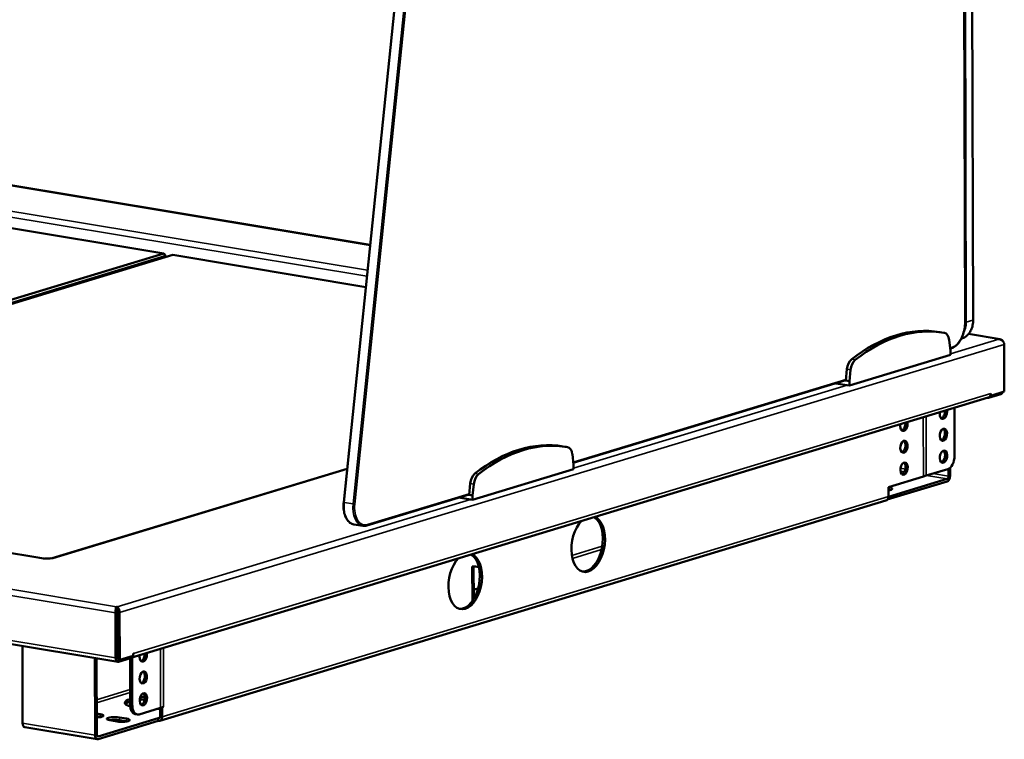
# Model space of a CAD drawing. Units: millimetres. Extents: x 65 to 5840, y 100 to 4100.
# Drawn here: x 4660 to 5099, y 2933 to 3253 of the extents above; entities that cross this region are included whole.
import ezdxf

# ---------------------------------------------------------------- set-up
doc = ezdxf.new("R2010")
doc.units = ezdxf.units.MM
doc.header["$LTSCALE"] = 20
doc.layers.add('Visible (ISO)', color=7, linetype='Continuous', lineweight=50)
doc.layers.add('Visible Narrow (ISO)', color=7, linetype='Continuous', lineweight=35)

msp = doc.modelspace()

# ---------------------------------------------------------------- linework, layer by layer
at = {"layer": 'Visible (ISO)'}
for p, q in [((5081.22, 3118.19), (5080.29, 3476.76)), ((5083.89, 3477.85), (5084.81, 3119.28)), ((4842.54, 3408.52), (4804.59, 3038.17)), ((4336.83, 3232.15), (4816.31, 3152.59)), ((4465.91, 3191.79), (4724.51, 3148.88)), ((4724.51, 3148.88), (4416.16, 3055.4)), ((4419.04, 3054.93), (4725.32, 3147.77)), ((4420.16, 3054.74), (4728.52, 3148.22)), ((4725.32, 3147.77), (4724.51, 3148.88)), ((4724.51, 3148.88), (4725.11, 3148.09)), ((4725.11, 3148.09), (4725.32, 3147.77)), ((4725.32, 3147.77), (4725.32, 3147.25)), ((4728.52, 3148.22), (4814.41, 3133.96)), ((4671.08, 3013.1), (3881.02, 3144.2)), ((3778.94, 3120.65), (4703.94, 2967.17)), ((5069.95, 3113.91), (5071.56, 3113.64)), ((5096.82, 3110.75), (5082.75, 3113.09)), ((5074.66, 3105.67), (5074.12, 3110.38)), ((5079.53, 3110.95), (5079.61, 3110.98)), ((5096.26, 3110.72), (5096.24, 3110.76)), ((5098.63, 3108.46), (5098.68, 3087.42)), ((5029.73, 3090.09), (5074.66, 3103.72)), ((5074.56, 3106.54), (5075.2, 3106.73)), ((5074.66, 3103.72), (5074.66, 3105.67)), ((5028.64, 3097.34), (5028.12, 3092.31)), ((5030.24, 3097.07), (5029.72, 3092.04)), ((4906.8, 3055.68), (5028.14, 3092.47)), ((5023.64, 3091.1), (5029.73, 3090.09)), ((5027.79, 3092.36), (5028.12, 3092.31)), ((5028.12, 3092.31), (5029.72, 3092.04)), ((5029.72, 3092.04), (5029.73, 3090.09)), ((5091.71, 3084.63), (5097.1, 3086.27)), ((5092.63, 3086.56), (5092.63, 3086.57)), ((5092.63, 3086.57), (5092.64, 3086.57)), ((5098.68, 3087.42), (5092.64, 3085.58)), ((5092.64, 3086.57), (5092.64, 3085.58)), ((4709.78, 2969.02), (5091.51, 3084.74)), ((5091.35, 3084.69), (5091.71, 3084.63)), ((5091.71, 3084.82), (5091.71, 3084.63)), ((5092.64, 3085.58), (5092.44, 3085.62)), ((5076.52, 3058.74), (5076.46, 3080.18)), ((4902.19, 3063.05), (4903.79, 3062.79)), ((4906.9, 3054.81), (4906.36, 3059.52)), ((4806.12, 3053.07), (4674.75, 3013.25)), ((4861.97, 3039.24), (4906.9, 3052.86)), ((4906.9, 3052.86), (4906.9, 3054.81)), ((5073.53, 3052.96), (5063.95, 3050.06)), ((5073.85, 3049.75), (5073.84, 3053.08)), ((5074.56, 3053.57), (5074.57, 3049.96)), ((5073.26, 3047.42), (5046.59, 3039.34)), ((5047.08, 3044.94), (5062.65, 3049.67)), ((5047.09, 3040.66), (5073.26, 3048.59)), ((5063.95, 3050.06), (5062.65, 3049.67)), ((4860.88, 3046.48), (4860.36, 3041.45)), ((4862.48, 3046.22), (4861.96, 3041.19)), ((5047.09, 3040.75), (5047.08, 3044.94)), ((5047.08, 3044.87), (5047.37, 3044.82)), ((5047.37, 3043.65), (5047.08, 3043.7)), ((5045.96, 3038.94), (4722.64, 2940.92)), ((4814.87, 3027.82), (4860.38, 3041.61)), ((4855.88, 3040.25), (4861.97, 3039.24)), ((4860.03, 3041.51), (4860.36, 3041.45)), ((4860.36, 3041.45), (4861.96, 3041.19)), ((4861.96, 3041.19), (4861.97, 3039.24)), ((4809.06, 3028.35), (4813.06, 3027.69)), ((4670.89, 3013.05), (4670.88, 3013.05)), ((4670.88, 3013.05), (4670.89, 3013.05)), ((4671.5, 3013.23), (4670.89, 3013.05)), ((4675.09, 3013.19), (4674.28, 3013.33)), ((4675.09, 3013.2), (4675.1, 3013.19)), ((4675.1, 3013.19), (4675.09, 3013.19)), ((4861.84, 2994.16), (4861.8, 3009.62)), ((4862.43, 3009.57), (4862.47, 2995.11)), ((4703.44, 2991.69), (4703.64, 2991.69)), ((4703.44, 2990.84), (4703.44, 2991.69)), ((4703.64, 2990.52), (4703.47, 2990.52)), ((4703.64, 2990.52), (4703.64, 2991.69)), ((4702.93, 2989.01), (4702.98, 2968.94)), ((4703.64, 2989.23), (4703.7, 2969.16)), ((4703.84, 2989.23), (4703.9, 2968.19)), ((4704.86, 2968.03), (4704.8, 2989.07)), ((4661.51, 2974.21), (4661.6, 2939.91)), ((4703.88, 2974.94), (4703.68, 2974.88)), ((4693.88, 2934.56), (4693.79, 2968.85)), ((4694.51, 2968.73), (4694.59, 2934.78)), ((4703.69, 2971.06), (4703.89, 2971.03)), ((4703.89, 2970.96), (4703.69, 2970.99)), ((4703.9, 2968.19), (4704.86, 2968.03)), ((4704.3, 2967.19), (4709.69, 2968.83)), ((4710.9, 2969.86), (4704.86, 2968.03)), ((4709.45, 2968.75), (4709.5, 2947.93)), ((4709.69, 2969.49), (4709.69, 2968.83)), ((4710.41, 2969.21), (4710.46, 2947.78)), ((4710.9, 2969.86), (4710.9, 2970.85)), ((4710.9, 2970.85), (4710.91, 2970.85)), ((4710.91, 2970.85), (4710.91, 2970.84)), ((4713.47, 2943.81), (4723.06, 2946.72)), ((4722.8, 2942.9), (4722.79, 2946.64)), ((4723.06, 2946.72), (4724.35, 2947.11)), ((4723.75, 2946.92), (4723.73, 2946.92)), ((4724.35, 2947.1), (4723.75, 2946.92)), ((4723.75, 2946.92), (4723.76, 2942.74)), ((4724.35, 2947.1), (4724.33, 2947.1)), ((4724.35, 2947.11), (4724.35, 2947.11)), ((4724.35, 2947.11), (4724.35, 2947.1)), ((4694.57, 2944.12), (4696.2, 2943.85)), ((4696.21, 2942.68), (4694.57, 2942.95)), ((4695.2, 2933.98), (4721.89, 2942.07)), ((4704.69, 2942.44), (4707.89, 2941.91)), ((4712.64, 2943.75), (4711.68, 2943.91)), ((4721.89, 2942.07), (4722, 2942.06)), ((4721.89, 2940.91), (4721.89, 2942.07)), ((4694.83, 2932.79), (4662.55, 2938.14)), ((4721.89, 2940.91), (4695.2, 2932.81)), ((4703.7, 2940.64), (4700.5, 2941.17)), ((4707.89, 2940.74), (4704.69, 2941.27)), ((4722, 2940.89), (4721.89, 2940.91))]:
    msp.add_line(p, q, dxfattribs=at)
for centre, major_axis, ratio, start_param, end_param in [((5050.85, 2998.76), (19.11, 115.15), 0.584234, 0, 0.568584), ((5052.45, 2998.5), (19.11, 115.15), 0.584234, 6.27647, 6.85177), ((5071.17, 3108.63), (0.82, 4.93), 0.584234, 5.167856, 6.27647), ((5031.59, 3097.39), (-0.82, -4.93), 0.584234, 3.710177, 4.818791), ((5033.19, 3097.12), (-0.82, -4.93), 0.584234, 3.710177, 4.818791), ((5090.87, 3086.85), (0.64, -2.11), 0.779768, 0, 1.203161), ((5097.09, 3088.41), (-0.36, -2.17), 0.584234, 0.280935, 1.091094), ((5071.55, 3077.96), (-0.45, -2.71), 0.584234, 4.716178, 8.412061), ((5070.59, 3078.12), (-0.45, -2.71), 0.584234, 0.307929, 1.957475), ((5053.99, 3072.64), (-0.45, -2.71), 0.584234, 4.716178, 8.412061), ((5053.03, 3072.8), (-0.45, -2.71), 0.584234, 0.307929, 1.957475), ((5070.61, 3068.37), (-0.45, -2.71), 0.584234, 0.307929, 2.833664), ((4883.09, 2947.91), (19.11, 115.15), 0.584234, 0, 0.568584), ((4884.69, 2947.64), (19.11, 115.15), 0.584234, 6.27647, 6.85177), ((5053.06, 3063.05), (-0.45, -2.71), 0.584234, 0.307929, 2.833664), ((4903.41, 3057.78), (0.82, 4.93), 0.584234, 5.167856, 6.27647), ((5070.64, 3058.63), (-0.45, -2.71), 0.584234, 0.307929, 2.833664), ((5053.08, 3053.31), (-0.45, -2.71), 0.584234, 0.307929, 2.833664), ((5073.52, 3057.83), (-0.82, -4.93), 0.584234, 0.280935, 1.851731), ((4863.83, 3046.53), (-0.82, -4.93), 0.584234, 3.710177, 4.818791), ((4865.43, 3046.27), (-0.82, -4.93), 0.584234, 3.710177, 4.818791), ((5073.25, 3049.56), (-0.36, -2.17), 0.584234, 0.280935, 1.851731), ((5073.25, 3049.56), (-0.164, -0.987), 0.584234, 0.280935, 1.851731), ((5045.27, 3044.18), (3.5, 0.01), 0.225015, 5.25574, 7.210967), ((5045.27, 3043.02), (-3.5, -0.01), 0.225015, 3.978114, 4.069374), ((5045.33, 3041.05), (0.64, -2.11), 0.779768, 0, 1.203161), ((4913.43, 3019.54), (2.05, 12.33), 0.584234, 0.683154, 6.1619), ((4912.47, 3019.7), (-2.05, -12.33), 0.584234, 0.066728, 2.934417), ((4670.89, 3010.91), (0.36, 2.17), 0.584234, 0.221754, 0.280935), ((4672.69, 3013.59), (-2, -0.01), 0.225015, 0.932781, 2.493578), ((4675.09, 3011.05), (-0.64, 2.11), 0.779768, 5.91555, 5.966774), ((4858.67, 3002.94), (2.05, 12.33), 0.584234, 0.683154, 6.1619), ((4857.71, 3003.1), (-2.05, -12.33), 0.584234, 0.066728, 2.934417), ((4867.8, 3013.69), (19, 0.05), 0.225015, 4.390663, 4.549174), ((4867.84, 2995.66), (18, 0.05), 0.225015, 1.762419, 1.873974), ((4703.44, 2989.54), (0.07, -1.02), 0.185774, 1.246511, 2.4221), ((4703.64, 2989.55), (0.07, -1.02), 0.185774, 1.246511, 2.817308), ((4867.85, 2994.2), (-19, -0.05), 0.225015, 0.873467, 0.939101), ((4704.3, 2969.34), (-0.36, -2.17), 0.584234, 4.993324, 6.56412), ((4704.3, 2969.34), (0.164, 0.987), 0.584234, 1.851731, 2.688553), ((4709.15, 2971.13), (0.64, -2.11), 0.779768, 6.228686, 6.953571), ((4709.15, 2971.13), (-0.64, 2.11), 0.779768, 4.2622, 4.344754), ((4715.32, 2969.97), (-0.45, -2.71), 0.584234, 4.716178, 8.412061), ((4714.36, 2970.13), (-0.45, -2.71), 0.584234, 0.307929, 1.957475), ((4714.39, 2960.39), (-0.45, -2.71), 0.584234, 0.307929, 2.833664), ((4719.68, 2948.98), (-12.5, -0.03), 0.225015, 5.663975, 6.905898), ((4719.68, 2947.81), (-12.5, -0.03), 0.225015, 5.009654, 5.20776), ((4719.68, 2948.98), (12.5, 0.03), 0.225015, 1.866728, 2.044811), ((4714.41, 2950.64), (-0.45, -2.71), 0.584234, 0.307929, 2.833664), ((4719.68, 2947.81), (-12.5, -0.03), 0.225015, 5.663975, 6.07381), ((4712.5, 2948.84), (-0.82, -4.93), 0.584234, 4.993324, 6.283185), ((4713.46, 2948.68), (-0.82, -4.93), 0.584234, 4.993324, 6.56412), ((4719.68, 2948.98), (-12.5, -0.03), 0.225015, 1.701942, 1.821845), ((4694.11, 2943.21), (3.5, 0.01), 0.225015, 4.846274, 7.210967), ((4694.11, 2942.04), (-3.5, -0.01), 0.225015, 3.978114, 4.069374), ((4702.59, 2941.81), (-3.5, -0.01), 0.225015, 4.069374, 7.210967), ((4702.6, 2940.64), (-3.5, -0.01), 0.225015, 4.069374, 5.446664), ((4705.79, 2941.27), (3.5, 0.01), 0.225015, 4.069374, 7.210967), ((4722, 2943.03), (0.29, -0.957), 0.779768, 5.91555, 7.486346), ((4722, 2943.03), (0.64, -2.11), 0.779768, 5.91555, 7.486346), ((4662.91, 2940.31), (-0.36, -2.17), 0.584234, 4.993324, 6.283185), ((4705.8, 2940.1), (-3.5, -0.01), 0.225015, 3.978114, 4.069374), ((4695.19, 2934.96), (-0.36, -2.17), 0.584234, 4.993324, 6.56412), ((4695.19, 2934.96), (-0.164, -0.987), 0.584234, 4.993324, 6.56412)]:
    msp.add_ellipse(centre, major_axis=major_axis, ratio=ratio, start_param=start_param, end_param=end_param, dxfattribs=at)
for centre, major_axis in [((5071.57, 3068.22), (0.45, 2.71)), ((5054.02, 3062.89), (0.45, 2.71)), ((5071.6, 3058.47), (0.45, 2.71)), ((5054.04, 3053.15), (0.45, 2.71)), ((4715.35, 2960.23), (-0.45, -2.71)), ((4715.37, 2950.48), (-0.45, -2.71))]:
    msp.add_ellipse(centre, major_axis=major_axis, ratio=0.584234, dxfattribs=at)
for points, knots in [([(5081.22, 3118.19), (5081.22, 3117.19), (5081.13, 3116.17), (5080.75, 3114.15), (5080.47, 3113.16), (5079.75, 3111.32), (5079.31, 3110.46), (5078.3, 3108.97), (5077.74, 3108.32), (5076.52, 3107.31), (5075.87, 3106.94), (5075.2, 3106.73)], [6.283185, 6.283185, 6.283185, 6.283185, 6.597345, 6.597345, 6.911504, 6.911504, 7.225663, 7.225663, 7.539822, 7.539822, 7.853982, 7.853982, 7.853982, 7.853982]), ([(5084.81, 3119.28), (5084.82, 3118.51), (5084.74, 3117.74), (5084.44, 3116.28), (5084.21, 3115.58), (5083.62, 3114.29), (5083.25, 3113.69), (5082.39, 3112.64), (5081.9, 3112.18), (5080.82, 3111.45), (5080.23, 3111.16), (5079.61, 3110.98)], [0, 0, 0, 0, 0.240632, 0.240632, 0.481264, 0.481264, 0.721897, 0.721897, 0.962529, 0.962529, 1.203161, 1.203161, 1.203161, 1.203161]), ([(5098.15, 3109.76), (5097.95, 3110.16), (5097.62, 3110.48), (5097.21, 3110.65), (5096.91, 3110.76), (5096.57, 3110.8), (5096.24, 3110.76)], [-2.705112, -2.705112, -2.705112, -2.705112, -2.04607, -2.04607, -2.04607, -1.570796, -1.570796, -1.570796, -1.570796]), ([(5096.26, 3110.72), (5097.13, 3110.68), (5097.97, 3110.17), (5098.37, 3109.46), (5098.54, 3109.15), (5098.63, 3108.8), (5098.63, 3108.46)], [1.570796, 1.570796, 1.570796, 1.570796, 2.666319, 2.666319, 2.666319, 3.141593, 3.141593, 3.141593, 3.141593]), ([(4804.59, 3038.17), (4804.49, 3037.23), (4804.48, 3036.28), (4804.62, 3034.46), (4804.77, 3033.59), (4805.25, 3031.99), (4805.56, 3031.27), (4806.34, 3030.02), (4806.8, 3029.5), (4807.85, 3028.71), (4808.44, 3028.45), (4809.06, 3028.35)], [2.96706, 2.96706, 2.96706, 2.96706, 3.259939, 3.259939, 3.552818, 3.552818, 3.845697, 3.845697, 4.138575, 4.138575, 4.431454, 4.431454, 4.431454, 4.431454]), ([(4814.87, 3027.82), (4814.75, 3027.78), (4814.63, 3027.75), (4814.39, 3027.7), (4814.27, 3027.68), (4814.02, 3027.65), (4813.9, 3027.64), (4813.66, 3027.63), (4813.54, 3027.64), (4813.3, 3027.65), (4813.18, 3027.67), (4813.06, 3027.69)], [1.5707963, 1.5707963, 1.5707963, 1.5707963, 1.6269832, 1.6269832, 1.6831702, 1.6831702, 1.7393571, 1.7393571, 1.795544, 1.795544, 1.8517309, 1.8517309, 1.8517309, 1.8517309]), ([(4703.44, 2991.69), (4703.25, 2991.49), (4703.07, 2990.83), (4702.98, 2990.05), (4702.94, 2989.71), (4702.92, 2989.35), (4702.93, 2989.01)], [1.570796, 1.570796, 1.570796, 1.570796, 2.666319, 2.666319, 2.666319, 3.141593, 3.141593, 3.141593, 3.141593]), ([(4703.44, 2990.84), (4703.44, 2990.81), (4703.44, 2990.76), (4703.45, 2990.65), (4703.46, 2990.59), (4703.48, 2990.46), (4703.5, 2990.39), (4703.52, 2990.32)], [0, 0, 0, 0, 0.02338653, 0.02338653, 0.04735321, 0.04735321, 0.07005542, 0.07005542, 0.07005542, 0.07005542]), ([(4704.8, 2989.07), (4704.8, 2989.86), (4704.55, 2990.73), (4704.17, 2991.24), (4704, 2991.46), (4703.82, 2991.62), (4703.64, 2991.69)], [-3.141593, -3.141593, -3.141593, -3.141593, -2.04607, -2.04607, -2.04607, -1.570796, -1.570796, -1.570796, -1.570796])]:
    msp.add_open_spline(points, degree=3, knots=knots, dxfattribs=at)
at = {"layer": 'Visible Narrow (ISO)'}
for p, q in [((5080.19, 3476.69), (5081.12, 3118.13)), ((5081.72, 3118.31), (5080.79, 3476.87)), ((5083.79, 3477.78), (5084.71, 3119.22)), ((4804.79, 3038.12), (4842.74, 3408.47)), ((4846.75, 3407.8), (4808.8, 3037.45)), ((4809.49, 3037.39), (4847.44, 3407.74)), ((4814.89, 3138.72), (4204.08, 3240.07)), ((4205.39, 3242.62), (4815.17, 3141.43)), ((4816.35, 3152.95), (4336.78, 3232.52)), ((3780.05, 3144.9), (4703.44, 2991.69)), ((4670.89, 3013.05), (3880.66, 3144.17)), ((4702.93, 2989.01), (3777.93, 3142.49)), ((3777.99, 3122.42), (4702.98, 2968.94)), ((5081.72, 3118.31), (5084.71, 3119.22)), ((5096.24, 3110.76), (5082.69, 3113.01)), ((5098.63, 3108.46), (4704.8, 2989.07)), ((5074.66, 3104.17), (5096.26, 3110.72)), ((5075.45, 3107.15), (5074.52, 3106.86)), ((5030.73, 3101.8), (5032.33, 3101.54)), ((5028.64, 3097.34), (5030.24, 3097.07)), ((5028.17, 3092.81), (4906.76, 3056.01)), ((4710.91, 2970.84), (5092.63, 3086.56)), ((4906.9, 3053.31), (5028.77, 3090.25)), ((5097.1, 3086.27), (5097.1, 3086.94)), ((5062.65, 3049.67), (5062.59, 3075.98)), ((5063.88, 3076.37), (5063.95, 3050.06)), ((4806.1, 3052.91), (4675.09, 3013.2)), ((5052.44, 3053.3), (5054.65, 3052.93)), ((5054.24, 3051.75), (5052.44, 3052.04)), ((4862.97, 3050.95), (4864.57, 3050.68)), ((5073.26, 3048.59), (5064.11, 3050.11)), ((5066.79, 3050.92), (5073.85, 3049.75)), ((4860.88, 3046.48), (4862.48, 3046.22)), ((5047.37, 3043.65), (5047.37, 3044.82)), ((4703.64, 2991.69), (4861.01, 3039.4)), ((4723.76, 2942.74), (5047.09, 3040.75)), ((4808.8, 3037.45), (4804.79, 3038.12)), ((4860.41, 3041.96), (4815.13, 3028.23)), ((4919.68, 3018.58), (4906.16, 3014.48)), ((4919.4, 3017.14), (4906.41, 3013.21)), ((4670.89, 3013.05), (4670.89, 3013.05)), ((4675.09, 3013.19), (4675.09, 3013.2)), ((4703.64, 2989.23), (4702.93, 2989.01)), ((4703.84, 2989.23), (4704.8, 2989.07)), ((4723.06, 2946.72), (4722.99, 2973.03)), ((4724.28, 2973.42), (4724.35, 2947.11)), ((4702.98, 2968.94), (4703.7, 2969.16)), ((4704.3, 2968.12), (4704.3, 2967.19)), ((4710.9, 2970.84), (4710.91, 2970.84)), ((4709.48, 2954.86), (4694.55, 2950.33)), ((4709.49, 2953.51), (4694.56, 2948.98)), ((4710.46, 2947.78), (4709.5, 2947.93)), ((4696.21, 2942.68), (4696.2, 2943.85)), ((4704.69, 2941.27), (4704.69, 2942.44)), ((4707.89, 2940.74), (4707.89, 2941.91)), ((4722.54, 2942.22), (4722, 2942.06)), ((4661.6, 2939.91), (4693.88, 2934.56)), ((4694.88, 2934.04), (4695.2, 2933.98))]:
    msp.add_line(p, q, dxfattribs=at)
for centre, major_axis, ratio, start_param, end_param in [((5075.43, 3116.4), (-1.56, -9.37), 0.584234, 0.280935, 1.851731), ((5076.71, 3120.55), (2.9, -9.57), 0.779768, 0, 1.203161), ((5073.71, 3119.64), (-2.9, 9.57), 0.779768, 3.776435, 4.344754), ((5080.72, 3118.19), (0.5, 0.001), 0.225015, 5.64017, 6.283185), ((5081.32, 3118.38), (0.5, 0.001), 0.225015, 4.511825, 5.64017), ((5084.31, 3119.28), (0.5, 0.001), 0.225015, 5.64017, 6.283185), ((5075.05, 3107.21), (0.145, -0.478), 0.779768, 0, 1.203161), ((4810.7, 3038.22), (-1.64, -9.87), 0.584234, 4.818791, 6.283185), ((4805.09, 3038.12), (-0.497, 0.051), 0.086191, 0, 0.944169), ((4814.7, 3037.55), (-1.64, -9.87), 0.584234, 4.818791, 6.283185), ((4809.09, 3037.46), (-0.497, 0.051), 0.086191, 0.944169, 2.514965), ((4815.1, 3037.48), (-1.56, -9.37), 0.584234, 4.818791, 6.56412), ((4814.72, 3028.29), (0.145, -0.478), 0.779768, 0, 1.203161)]:
    msp.add_ellipse(centre, major_axis=major_axis, ratio=ratio, start_param=start_param, end_param=end_param, dxfattribs=at)

doc.saveas('drawing.dxf')
